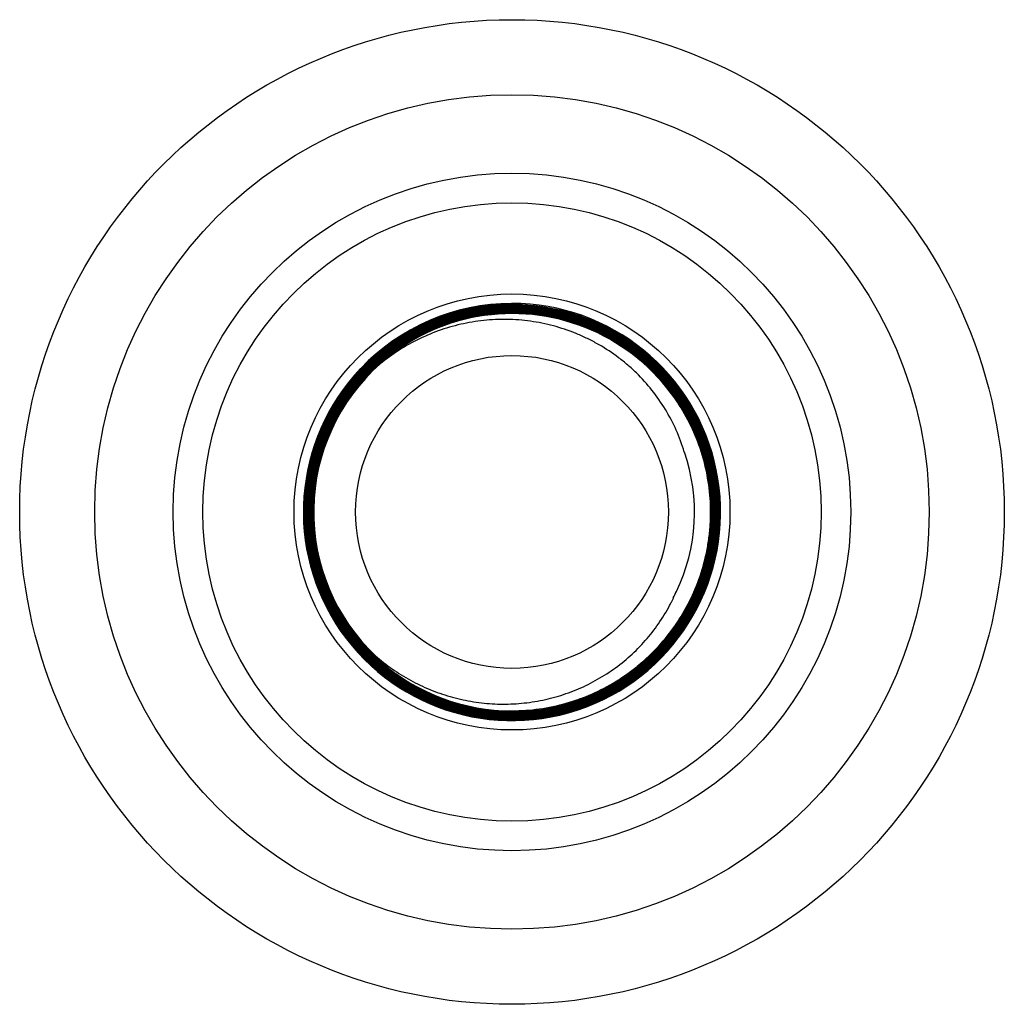
# Model space of a CAD drawing. Units: inches. Extents: x 21.72 to 24.08, y 15.62 to 17.98.
import ezdxf

# ---------------------------------------------------------------- set-up
doc = ezdxf.new("R2010")
doc.units = ezdxf.units.IN
doc.header["$LTSCALE"] = 2.574606
doc.header["$MEASUREMENT"] = 0
doc.layers.get('0').update_dxf_attribs({"linetype": 'CONTINUOUS'})

msp = doc.modelspace()

# ---------------------------------------------------------------- linework, layer by layer
at = {"color": 6, "linetype": 'CONTINUOUS'}
for p, q in [((22.904, 17.3006), (22.9048, 17.3006)), ((22.9048, 17.2989), (22.9042, 17.2989)), ((22.9048, 17.2967), (22.9042, 17.2967)), ((22.9048, 17.2945), (22.9042, 17.2945)), ((22.9048, 17.29), (22.9042, 17.29)), ((22.9048, 17.2878), (22.9042, 17.2878)), ((22.9048, 17.2834), (22.9042, 17.2834)), ((22.9043, 17.2983), (22.9048, 17.2983)), ((22.9043, 17.2961), (22.9048, 17.2961)), ((22.9043, 17.2917), (22.9048, 17.2917)), ((22.9043, 17.2894), (22.9048, 17.2894)), ((22.9048, 17.2856), (22.9043, 17.2856)), ((22.9043, 17.285), (22.9048, 17.285)), ((22.9043, 17.2828), (22.9048, 17.2828)), ((22.9044, 17.2939), (22.9048, 17.2939)), ((22.9048, 17.2923), (22.9044, 17.2923)), ((22.9044, 17.2872), (22.9048, 17.2872)), ((22.9048, 17.2983), (22.9053, 17.2983)), ((22.9054, 17.2967), (22.9048, 17.2967)), ((22.9048, 17.2961), (22.9053, 17.2961)), ((22.9054, 17.2945), (22.9048, 17.2945)), ((22.9048, 17.2939), (22.9053, 17.2939)), ((22.9054, 17.2923), (22.9048, 17.2923)), ((22.9048, 17.2917), (22.9053, 17.2917)), ((22.9054, 17.29), (22.9048, 17.29)), ((22.9048, 17.2894), (22.9053, 17.2894)), ((22.9054, 17.2878), (22.9048, 17.2878)), ((22.9048, 17.2872), (22.9053, 17.2872)), ((22.9054, 17.2856), (22.9048, 17.2856)), ((22.9048, 17.285), (22.9053, 17.285)), ((22.9054, 17.2834), (22.9048, 17.2834)), ((22.9048, 17.2828), (22.9053, 17.2828)), ((22.9547, 17.278), (22.9553, 17.2779)), ((23.2871, 17.084), (23.2865, 17.0847)), ((23.354, 16.9709), (23.3542, 16.9703)), ((22.4187, 16.777), (22.4187, 16.7765)), ((22.9042, 16.3189), (22.9048, 16.3189)), ((22.9042, 16.3144), (22.9048, 16.3144)), ((22.9042, 16.3122), (22.9048, 16.3122)), ((22.9042, 16.31), (22.9048, 16.31)), ((22.9042, 16.3078), (22.9048, 16.3078)), ((22.9048, 16.3195), (22.9043, 16.3195)), ((22.9048, 16.3172), (22.9043, 16.3172)), ((22.9043, 16.3167), (22.9048, 16.3167)), ((22.9048, 16.315), (22.9043, 16.315)), ((22.9048, 16.3128), (22.9043, 16.3128)), ((22.9048, 16.3106), (22.9043, 16.3106)), ((22.9048, 16.3083), (22.9043, 16.3083)), ((22.9053, 16.3195), (22.9048, 16.3195)), ((22.9048, 16.3189), (22.9054, 16.3189)), ((22.9053, 16.3172), (22.9048, 16.3172)), ((22.9048, 16.3167), (22.9054, 16.3167)), ((22.9053, 16.315), (22.9048, 16.315)), ((22.9048, 16.3144), (22.9054, 16.3144)), ((22.9053, 16.3128), (22.9048, 16.3128)), ((22.9048, 16.3122), (22.9054, 16.3122)), ((22.9053, 16.3106), (22.9048, 16.3106)), ((22.9048, 16.31), (22.9054, 16.31)), ((22.9053, 16.3083), (22.9048, 16.3083)), ((22.9048, 16.3078), (22.9054, 16.3078)), ((22.9048, 16.3017), (22.904, 16.3017)), ((22.9042, 16.3055), (22.9048, 16.3055)), ((22.9042, 16.3033), (22.9048, 16.3033)), ((22.9048, 16.3061), (22.9043, 16.3061)), ((22.9048, 16.3039), (22.9043, 16.3039)), ((22.9053, 16.3061), (22.9048, 16.3061)), ((22.9048, 16.3055), (22.9054, 16.3055)), ((22.9053, 16.3039), (22.9048, 16.3039)), ((22.9048, 16.3033), (22.9054, 16.3033)), ((22.9053, 16.3017), (22.9048, 16.3017))]:
    msp.add_line(p, q, dxfattribs=at)
at = {"color": 7, "linetype": 'CONTINUOUS'}
msp.add_line((22.9048, 17.3006), (22.9048, 17.2989), dxfattribs=at)
at = {"color": 6, "linetype": 'CONTINUOUS'}
for radius in [1.18, 1, 0.741, 0.375]:
    msp.add_circle((22.9048, 16.8006), radius, dxfattribs=at)
at = {"color": 9, "linetype": 'CONTINUOUS'}
msp.add_circle((22.9048, 16.8006), 0.812, dxfattribs=at)
at = {"color": 7, "linetype": 'CONTINUOUS'}
msp.add_circle((22.9048, 16.8006), 0.5225, dxfattribs=at)
at = {"color": 6, "linetype": 'CONTINUOUS'}
for centre, radius, start, end in [((22.9048, 16.8006), 0.5, 136.5186, 90.0913), ((22.9051, 16.8007), 0.4998, 90.1277, 136.5359), ((22.9051, 16.8007), 0.4982, 90.1043, 136.5166), ((22.9051, 16.8008), 0.4892, 90.0972, 182.8826), ((22.9051, 16.8008), 0.4864, 90.0828, 182.8662), ((22.9051, 16.8008), 0.4841, 90.0902, 182.838), ((22.9051, 16.8008), 0.482, 90.0957, 159.1182), ((22.9051, 16.8007), 0.4976, 90.095, 136.5162), ((22.9051, 16.8007), 0.496, 90.1045, 136.4958), ((22.9051, 16.8007), 0.4932, 90.0841, 136.4562), ((22.9051, 16.8007), 0.4909, 90.0959, 136.4311), ((22.9051, 16.8008), 0.4887, 90.0951, 129.1246), ((22.9051, 16.8007), 0.4848, 90.0981, 119.8357), ((22.9051, 16.8007), 0.4916, 90.0923, 119.3649), ((22.9051, 16.8007), 0.4804, 90.0383, 116.4342), ((22.9051, 16.8007), 0.4871, 90.1067, 113.6987), ((22.9052, 16.8002), 0.4959, 90.1073, 112.7465), ((22.9046, 16.8024), 0.492, 102.1327, 110.656), ((22.9054, 16.7985), 0.4959, 98.6943, 102.1341), ((22.9051, 16.8004), 0.4757, 36.6976, 100.0525), ((22.9051, 16.8004), 0.4763, 36.5788, 99.8699), ((22.9052, 16.8004), 0.4785, 90.0506, 98.9937), ((22.9052, 16.8007), 0.4938, 90.1176, 98.7103), ((22.9053, 16.7999), 0.4784, 90.0592, 97.3738), ((22.9051, 16.8004), 0.4807, 36.5794, 90.04), ((22.9051, 16.8018), 0.4787, 84.059, 90.0375), ((22.9051, 16.8014), 0.4775, 85.255, 90.0336), ((22.9051, 16.8028), 0.4755, 85.6796, 90.0397), ((22.9051, 16.8004), 0.489, 36.6003, 89.9816), ((22.9051, 16.8004), 0.4868, 36.5831, 89.9801), ((22.9051, 16.8004), 0.4846, 36.5824, 89.9799), ((22.9051, 16.8004), 0.4824, 36.5849, 89.9808), ((22.9051, 16.8004), 0.4896, 36.5934, 89.973), ((22.9051, 16.8004), 0.4874, 36.5963, 89.9726), ((22.9051, 16.8004), 0.4852, 36.582, 89.971), ((22.9051, 16.8004), 0.4829, 36.5811, 89.9706), ((22.9049, 16.7984), 0.4799, 81.6478, 85.6857), ((22.9048, 16.7982), 0.4807, 82.2769, 85.2562), ((22.9053, 16.8009), 0.4796, 68.5443, 84.0203), ((22.9051, 16.8008), 0.4781, 100.2821, 162.7371), ((22.9053, 16.8005), 0.4956, 113.6484, 136.4818), ((22.9051, 16.8007), 0.4754, 100.0579, 131.7227), ((22.9051, 16.8007), 0.476, 100.0626, 131.5313), ((22.9054, 16.8001), 0.4944, 110.6502, 115.319), ((22.9054, 16.8), 0.4961, 112.7597, 113.6414), ((22.9048, 16.8018), 0.4764, 101.2179, 112.8512), ((22.9055, 16.7984), 0.48, 97.3694, 101.2211), ((22.9054, 16.7989), 0.48, 98.981, 100.2747), ((22.9047, 16.8035), 0.4731, 99.8759, 100.0648), ((22.9054, 16.8012), 0.4776, 69.8293, 82.2948), ((22.9054, 16.8014), 0.4769, 70.167, 81.6657), ((22.9049, 16.801), 0.4801, 116.4191, 226.5094), ((22.9048, 16.8013), 0.4864, 117.1214, 126.9618), ((22.9046, 16.8017), 0.4926, 115.3147, 123.7961), ((22.9053, 16.8003), 0.492, 119.3643, 119.8534), ((22.9053, 16.8003), 0.4875, 113.6991, 117.1175), ((22.9054, 16.8001), 0.4782, 112.8419, 117.001), ((22.9049, 16.8), 0.4784, 65.9754, 70.1663), ((22.9048, 16.7998), 0.4792, 66.2734, 69.8283), ((22.9049, 16.7998), 0.4808, 67.8374, 68.544), ((22.9054, 16.801), 0.4795, 52.7891, 67.8452), ((22.9055, 16.8012), 0.4776, 54.1384, 66.2797), ((22.9055, 16.8011), 0.4771, 54.5625, 65.9804), ((22.9053, 16.8005), 0.4918, 119.8602, 136.4559), ((22.9049, 16.8009), 0.4846, 120.6641, 134.2314), ((22.906, 16.7995), 0.4952, 123.7937, 127.7561), ((22.905, 16.801), 0.4773, 117.008, 128.6981), ((22.9056, 16.8), 0.4857, 119.8415, 120.6741), ((22.9048, 16.801), 0.4933, 127.7487, 136.4669), ((22.9062, 16.7994), 0.4888, 126.9524, 131.2711), ((22.9041, 16.799), 0.4797, 50.3998, 54.5706), ((22.9039, 16.7989), 0.4805, 50.4946, 54.1469), ((22.9039, 16.7989), 0.4821, 51.9688, 52.8013), ((22.9042, 16.8016), 0.4875, 129.9272, 142.6317), ((22.904, 16.8018), 0.4855, 131.2664, 141.0625), ((22.9059, 16.7998), 0.4788, 128.6866, 132.6739), ((22.9061, 16.7995), 0.4903, 129.1184, 129.9363), ((22.9057, 16.8009), 0.4794, 36.7973, 51.9827), ((22.9059, 16.8011), 0.4775, 38.25, 50.5048), ((22.9059, 16.8011), 0.4769, 38.9356, 50.4053), ((22.905, 16.8009), 0.4996, 136.5372, 179.6977), ((22.905, 16.8009), 0.4935, 136.4691, 182.9422), ((22.9049, 16.8009), 0.4929, 136.4558, 182.9622), ((22.9049, 16.8009), 0.4913, 136.4588, 182.9415), ((22.905, 16.8009), 0.4907, 136.432, 182.9048), ((22.9048, 16.8006), 0.4753, 131.6799, 226.4571), ((22.9046, 16.8012), 0.4841, 135.912, 148.9046), ((22.9047, 16.8012), 0.4769, 132.6812, 145.0963), ((22.9057, 16.8002), 0.4856, 134.2334, 135.9199), ((22.9031, 16.803), 0.4729, 131.5325, 131.7297), ((22.9049, 16.8009), 0.4884, 143.2507, 182.8942), ((22.9061, 16.8001), 0.4882, 141.0563, 145.0149), ((22.906, 16.8001), 0.4898, 142.6218, 143.2545), ((22.904, 16.7995), 0.4794, 36.5798, 38.9449), ((22.904, 16.7996), 0.4799, 35.0016, 38.258), ((22.904, 16.7995), 0.4816, 36.3703, 36.8077), ((22.904, 16.8014), 0.4858, 145.0076, 154.9436), ((22.9055, 16.8005), 0.478, 145.0858, 148.1126), ((22.9042, 16.7996), 0.4792, 34.8419, 36.5798), ((22.9055, 16.8005), 0.4798, 20.7952, 36.3778), ((22.9057, 16.8007), 0.4779, 22.4413, 35.0074), ((22.9057, 16.8006), 0.4773, 23.1448, 34.8438), ((22.9051, 16.8008), 0.4775, 148.1237, 161.9053), ((22.9061, 16.8002), 0.486, 148.8979, 150.6623), ((22.9046, 16.801), 0.4842, 150.6568, 163.9971), ((22.9061, 16.8004), 0.4881, 154.9413, 158.3083), ((22.9042, 16.8011), 0.481, 159.1128, 172.9899), ((22.9042, 16.8011), 0.4861, 158.2989, 168.8815), ((22.9046, 16.8002), 0.4807, 270.085, 20.7154), ((22.9039, 16.7998), 0.4793, 19.3977, 23.155), ((22.9037, 16.7997), 0.4801, 19.5036, 22.4515), ((22.9047, 16.8009), 0.4771, 161.8991, 226.5008), ((22.9055, 16.8004), 0.4776, 7.5561, 19.3947), ((22.9056, 16.8004), 0.4781, 6.6489, 19.5059), ((22.9055, 16.8009), 0.4852, 165.4695, 182.8677), ((22.9045, 16.801), 0.4775, 164.1431, 177.9759), ((22.9051, 16.8008), 0.4847, 163.9918, 165.4542), ((22.9056, 16.8007), 0.4786, 162.7485, 164.1535), ((22.9048, 16.8002), 0.4375, 334.2252, 19.2314), ((22.9056, 16.8008), 0.4875, 168.8846, 171.5331), ((22.9046, 16.8009), 0.4864, 171.5244, 182.8206), ((22.9041, 16.8009), 0.4809, 173.1735, 187.2904), ((22.9062, 16.8007), 0.483, 172.9787, 173.1825), ((22.9038, 16.8001), 0.4793, 3.7688, 7.5671), ((22.9038, 16.8001), 0.4799, 3.9645, 6.6601), ((22.9053, 16.8002), 0.4785, 350.9089, 3.9616), ((22.9053, 16.8002), 0.4778, 351.8941, 3.7624), ((22.9019, 16.8009), 0.4966, 179.7016, 180.0292), ((22.906, 16.8009), 0.479, 177.976, 180.4377), ((22.9045, 16.8008), 0.4992, 180.0173, 269.9405), ((22.9039, 16.8008), 0.4769, 180.4279, 193.5383), ((22.9045, 16.8008), 0.4931, 182.9376, 269.9655), ((22.9045, 16.8008), 0.4925, 182.9556, 269.9752), ((22.9045, 16.8008), 0.4908, 182.9353, 269.9665), ((22.9046, 16.8009), 0.4904, 182.9053, 229.3542), ((22.9046, 16.8009), 0.4887, 182.8902, 229.3441), ((22.9047, 16.8009), 0.4882, 182.8928, 229.3489), ((22.9045, 16.801), 0.4863, 182.8873, 183.2149), ((22.9046, 16.8009), 0.4865, 183.203, 229.3372), ((22.9046, 16.8009), 0.4859, 182.8731, 229.3485), ((22.9047, 16.8009), 0.4843, 182.877, 226.6269), ((22.9047, 16.8009), 0.4838, 182.8481, 226.5854), ((22.9061, 16.8011), 0.4829, 187.2801, 187.5132), ((22.904, 16.8007), 0.4808, 187.5028, 201.5493), ((22.9037, 16.8003), 0.4794, 348.0693, 351.9058), ((22.9037, 16.8003), 0.48, 348.3189, 350.9211), ((22.9062, 16.8013), 0.4793, 193.5299, 196.0536), ((22.9054, 16.8), 0.4783, 334.6354, 348.3191), ((22.905, 16.8001), 0.4781, 335.6292, 348.0606), ((22.9042, 16.8007), 0.4771, 196.0466, 209.5376), ((22.906, 16.8014), 0.4829, 201.5398, 201.7639), ((22.9045, 16.8008), 0.4814, 201.7595, 226.543), ((22.8967, 16.7823), 0.4374, 333.135, 336.7989), ((22.9077, 16.7988), 0.4343, 331.9985, 334.2252), ((22.904, 16.8005), 0.4791, 332.5686, 335.6398), ((22.9041, 16.8005), 0.4797, 332.8323, 334.6532), ((22.9049, 16.8), 0.4787, 318.0139, 332.83), ((22.9045, 16.8003), 0.4786, 319.0046, 332.5574), ((22.8947, 16.7833), 0.4396, 331.9351, 333.1362), ((22.9048, 16.8009), 0.4778, 209.5318, 211.3341), ((22.905, 16.8012), 0.4781, 211.3481, 226.4931), ((22.9045, 16.8004), 0.4793, 270.0392, 317.3423), ((22.9045, 16.8004), 0.4787, 270.039, 317.1234), ((22.9046, 16.8002), 0.4784, 317.133, 319.0115), ((22.9048, 16.8), 0.4788, 317.3519, 318.0277), ((22.9043, 16.8006), 0.4833, 226.5991, 229.3286), ((22.9043, 16.8006), 0.4816, 226.5784, 229.3171), ((22.9048, 16.8013), 0.4819, 226.5552, 229.3074), ((22.9046, 16.801), 0.4799, 226.5367, 228.159), ((22.9028, 16.7988), 0.4765, 226.4692, 229.2936), ((22.9033, 16.7993), 0.4756, 226.4852, 229.2942), ((22.9041, 16.8005), 0.4764, 226.5165, 229.281), ((22.9036, 16.7999), 0.4828, 226.634, 229.347), ((22.9051, 16.8016), 0.4807, 228.1588, 229.2984), ((22.9045, 16.8006), 0.4901, 229.3533, 269.9831), ((22.9045, 16.8006), 0.4884, 229.3431, 269.9742), ((22.9045, 16.8006), 0.4878, 229.3477, 269.984), ((22.9045, 16.8006), 0.4862, 229.3358, 269.9751), ((22.9045, 16.8007), 0.4856, 229.3475, 269.9847), ((22.9045, 16.8007), 0.484, 229.3326, 269.976), ((22.9045, 16.8006), 0.4834, 229.314, 269.9833), ((22.9045, 16.8006), 0.4818, 229.3025, 269.9743), ((22.9045, 16.8006), 0.4812, 229.2934, 269.9828), ((22.9056, 16.8021), 0.4814, 229.2987, 231.8138), ((22.9045, 16.8006), 0.4789, 229.2904, 270.0426), ((22.9045, 16.8006), 0.4773, 229.2931, 270.0427), ((22.9045, 16.8006), 0.4767, 229.2658, 270.0425), ((22.9044, 16.8005), 0.4794, 231.8037, 242.3851), ((22.9045, 16.8009), 0.4798, 242.3917, 270.0368)]:
    msp.add_arc(centre, radius, start, end, dxfattribs=at)
for points, knots in [([(22.9042, 17.2834), (22.8803, 17.2833), (22.8444, 17.2805), (22.7974, 17.2716), (22.7626, 17.2623), (22.7287, 17.2504), (22.6958, 17.2361), (22.664, 17.2193), (22.6336, 17.2002), (22.6046, 17.179), (22.5774, 17.1556), (22.5519, 17.1302), (22.5206, 17.094), (22.4866, 17.0446), (22.4603, 16.9906), (22.4443, 16.9455), (22.4348, 16.9108), (22.4279, 16.8756), (22.4237, 16.8399), (22.4221, 16.804), (22.4232, 16.7681), (22.427, 16.7323), (22.4334, 16.697), (22.4425, 16.6622), (22.4541, 16.6282), (22.4682, 16.5952), (22.4902, 16.5527), (22.5235, 16.5028), (22.5559, 16.4672), (22.5732, 16.4508)], [0, 0, 0, 0, 0.062427, 0.093713, 0.124992, 0.156254, 0.187507, 0.218755, 0.250007, 0.281262, 0.312518, 0.343773, 0.375028, 0.437496, 0.499966, 0.531225, 0.562485, 0.593746, 0.625009, 0.65627, 0.68753, 0.71879, 0.750048, 0.781303, 0.812558, 0.843811, 0.875065, 0.937531, 1, 1, 1, 1]), ([(22.5746, 16.4533), (22.5574, 16.4697), (22.5333, 16.4963), (22.5055, 16.5349), (22.4806, 16.5754), (22.4552, 16.6294), (22.4382, 16.6866), (22.4297, 16.7334), (22.4248, 16.7808), (22.4251, 16.8286), (22.4308, 16.8758), (22.4377, 16.9109), (22.4472, 16.9453), (22.4592, 16.9789), (22.4736, 17.0116), (22.4905, 17.043), (22.5096, 17.0732), (22.531, 17.1018), (22.5544, 17.1288), (22.5797, 17.154), (22.6069, 17.1772), (22.6357, 17.1983), (22.666, 17.2172), (22.6976, 17.2338), (22.7303, 17.248), (22.764, 17.2598), (22.7986, 17.269), (22.8453, 17.2778), (22.8811, 17.2805), (22.9048, 17.2805)], [0, 0, 0, 0, 0.062484, 0.093758, 0.125016, 0.187474, 0.249948, 0.281209, 0.31247, 0.374947, 0.406205, 0.437462, 0.468718, 0.499972, 0.531225, 0.562478, 0.593731, 0.624985, 0.65624, 0.687496, 0.718752, 0.750008, 0.781262, 0.812511, 0.84376, 0.875015, 0.906285, 0.937565, 1, 1, 1, 1]), ([(22.9053, 17.2983), (22.9216, 17.2983), (22.9542, 17.2967), (23.0026, 17.2895), (23.0501, 17.2776), (23.0962, 17.2611), (23.1404, 17.2402), (23.1824, 17.215), (23.2217, 17.1858), (23.258, 17.1529), (23.2908, 17.1166), (23.3199, 17.0773), (23.3451, 17.0353), (23.366, 16.991), (23.3825, 16.9449), (23.3944, 16.8975), (23.4015, 16.849), (23.4039, 16.8001), (23.4015, 16.7513), (23.3943, 16.7028), (23.3825, 16.6554), (23.366, 16.6093), (23.3451, 16.565), (23.3199, 16.523), (23.2908, 16.4837), (23.2579, 16.4474), (23.2217, 16.4145), (23.1824, 16.3853), (23.1404, 16.3601), (23.1035, 16.3426), (23.0731, 16.3309), (23.0499, 16.3231), (23.0263, 16.3166), (22.9945, 16.3094), (22.9542, 16.3034), (22.9216, 16.3017), (22.9053, 16.3017)], [0, 0, 0, 0, 0.03121, 0.062479, 0.093753, 0.125005, 0.156247, 0.187491, 0.218741, 0.249991, 0.28124, 0.312489, 0.343737, 0.374985, 0.406234, 0.437482, 0.468731, 0.49998, 0.531228, 0.562477, 0.593725, 0.624975, 0.656224, 0.68747, 0.718717, 0.749965, 0.781215, 0.812466, 0.843713, 0.874961, 0.890593, 0.906229, 0.921871, 0.937517, 0.968789, 1, 1, 1, 1]), ([(22.9053, 17.2961), (22.9215, 17.2961), (22.9539, 17.2945), (23.0022, 17.2873), (23.0495, 17.2755), (23.0953, 17.259), (23.1394, 17.2382), (23.1812, 17.2131), (23.2203, 17.1841), (23.2564, 17.1513), (23.2891, 17.1152), (23.3181, 17.076), (23.3431, 17.0342), (23.3639, 16.9902), (23.3804, 16.9443), (23.3922, 16.897), (23.3993, 16.8488), (23.4017, 16.8001), (23.3993, 16.7514), (23.3921, 16.7032), (23.3803, 16.6559), (23.3639, 16.6101), (23.3431, 16.566), (23.318, 16.5242), (23.289, 16.4851), (23.2563, 16.4489), (23.2202, 16.4162), (23.1811, 16.3871), (23.1393, 16.362), (23.0953, 16.3412), (23.0494, 16.3247), (23.0021, 16.3128), (22.9539, 16.3056), (22.9215, 16.3039), (22.9053, 16.3039)], [0, 0, 0, 0, 0.03121, 0.062481, 0.093757, 0.125013, 0.156259, 0.187504, 0.218753, 0.250001, 0.281248, 0.312494, 0.343741, 0.374991, 0.406243, 0.437497, 0.468755, 0.500012, 0.531269, 0.562526, 0.593778, 0.625028, 0.656275, 0.687522, 0.71877, 0.750018, 0.781267, 0.812516, 0.843759, 0.875, 0.906251, 0.937522, 0.96879, 1, 1, 1, 1]), ([(22.9053, 17.2939), (22.9214, 17.2939), (22.9537, 17.2923), (23.0017, 17.2851), (23.0488, 17.2734), (23.0945, 17.257), (23.1383, 17.2362), (23.1799, 17.2113), (23.2189, 17.1824), (23.2548, 17.1498), (23.2874, 17.1138), (23.3162, 17.0748), (23.3412, 17.0332), (23.3619, 16.9893), (23.3782, 16.9437), (23.39, 16.8966), (23.3971, 16.8486), (23.3995, 16.8001), (23.3971, 16.7517), (23.39, 16.7037), (23.3782, 16.6566), (23.3619, 16.611), (23.3411, 16.5671), (23.3162, 16.5255), (23.2873, 16.4865), (23.2548, 16.4505), (23.2188, 16.4179), (23.1799, 16.389), (23.1383, 16.364), (23.0945, 16.3432), (23.0488, 16.3268), (23.0017, 16.315), (22.9537, 16.3078), (22.9214, 16.3062), (22.9053, 16.3061)], [0, 0, 0, 0, 0.03121, 0.062479, 0.09375, 0.125001, 0.156242, 0.187487, 0.218738, 0.24999, 0.281239, 0.312489, 0.343737, 0.374986, 0.406236, 0.437486, 0.468739, 0.499989, 0.531238, 0.562485, 0.593732, 0.62498, 0.656228, 0.687476, 0.718726, 0.749978, 0.781234, 0.81249, 0.84374, 0.874989, 0.906246, 0.937521, 0.96879, 1, 1, 1, 1]), ([(22.9053, 17.2917), (22.9214, 17.2917), (22.9535, 17.2901), (23.0013, 17.283), (23.0481, 17.2712), (23.0936, 17.2549), (23.1373, 17.2343), (23.1787, 17.2094), (23.2175, 17.1806), (23.2532, 17.1482), (23.2856, 17.1124), (23.3144, 17.0736), (23.3392, 17.0321), (23.3598, 16.9885), (23.3761, 16.943), (23.3878, 16.8961), (23.3949, 16.8484), (23.3973, 16.8001), (23.3949, 16.7519), (23.3878, 16.7041), (23.3761, 16.6573), (23.3598, 16.6118), (23.3392, 16.5681), (23.3143, 16.5267), (23.2856, 16.4879), (23.2532, 16.4521), (23.2174, 16.4197), (23.1786, 16.3908), (23.1372, 16.366), (23.0936, 16.3453), (23.0481, 16.329), (23.0013, 16.3172), (22.9535, 16.31), (22.9214, 16.3084), (22.9053, 16.3083)], [0, 0, 0, 0, 0.03121, 0.062479, 0.093751, 0.125004, 0.156248, 0.187496, 0.21875, 0.250005, 0.281256, 0.312506, 0.343755, 0.375004, 0.406253, 0.437502, 0.468751, 0.5, 0.531249, 0.562499, 0.593747, 0.624996, 0.656246, 0.687494, 0.718744, 0.749996, 0.78125, 0.812504, 0.843752, 0.874996, 0.906249, 0.937521, 0.96879, 1, 1, 1, 1]), ([(22.9054, 16.3033), (22.9216, 16.3033), (22.9541, 16.305), (22.9943, 16.311), (23.026, 16.3182), (23.0495, 16.3247), (23.0727, 16.3324), (23.1029, 16.3442), (23.1397, 16.3616), (23.1815, 16.3867), (23.2207, 16.4158), (23.2568, 16.4486), (23.2895, 16.4848), (23.3186, 16.524), (23.3436, 16.5658), (23.3645, 16.6099), (23.3809, 16.6558), (23.3927, 16.7032), (23.3999, 16.7514), (23.4023, 16.8001), (23.3999, 16.8489), (23.3928, 16.8971), (23.3809, 16.9445), (23.3645, 16.9904), (23.3437, 17.0345), (23.3186, 17.0764), (23.2896, 17.1155), (23.2568, 17.1517), (23.2207, 17.1845), (23.1815, 17.2136), (23.1397, 17.2387), (23.0956, 17.2596), (23.0497, 17.276), (23.0023, 17.2879), (22.9541, 17.2951), (22.9216, 17.2967), (22.9054, 17.2967)], [0, 0, 0, 0, 0.031211, 0.062483, 0.078129, 0.093771, 0.109407, 0.125039, 0.156287, 0.187534, 0.218785, 0.250035, 0.281283, 0.31253, 0.343776, 0.375025, 0.406275, 0.437523, 0.468772, 0.50002, 0.531269, 0.562518, 0.593766, 0.625015, 0.656263, 0.687511, 0.71876, 0.750009, 0.781259, 0.812509, 0.843753, 0.874995, 0.906247, 0.93752, 0.96879, 1, 1, 1, 1]), ([(22.9054, 16.3055), (22.9215, 16.3056), (22.9539, 16.3072), (23.0019, 16.3144), (23.049, 16.3263), (23.0947, 16.3427), (23.1386, 16.3635), (23.1802, 16.3885), (23.2192, 16.4175), (23.2552, 16.4501), (23.2877, 16.4861), (23.3167, 16.5251), (23.3416, 16.5668), (23.3624, 16.6107), (23.3787, 16.6564), (23.3905, 16.7035), (23.3977, 16.7516), (23.4001, 16.8001), (23.3977, 16.8486), (23.3906, 16.8967), (23.3788, 16.9438), (23.3624, 16.9895), (23.3417, 17.0334), (23.3168, 17.0751), (23.2878, 17.1141), (23.2553, 17.1501), (23.2193, 17.1828), (23.1803, 17.2117), (23.1387, 17.2367), (23.0948, 17.2575), (23.049, 17.2739), (23.0019, 17.2857), (22.9539, 17.2929), (22.9215, 17.2945), (22.9054, 17.2945)], [0, 0, 0, 0, 0.03121, 0.062478, 0.09375, 0.125, 0.156241, 0.187484, 0.218733, 0.249982, 0.28123, 0.312478, 0.343725, 0.374972, 0.406222, 0.437474, 0.468731, 0.499988, 0.531245, 0.562503, 0.593757, 0.625009, 0.656259, 0.687506, 0.718752, 0.749999, 0.781247, 0.812496, 0.843741, 0.874987, 0.906243, 0.937519, 0.96879, 1, 1, 1, 1]), ([(22.9054, 16.3078), (22.9215, 16.3078), (22.9536, 16.3094), (23.0015, 16.3166), (23.0484, 16.3284), (23.0939, 16.3448), (23.1376, 16.3655), (23.179, 16.3904), (23.2178, 16.4192), (23.2536, 16.4517), (23.2861, 16.4876), (23.3149, 16.5264), (23.3397, 16.5679), (23.3603, 16.6116), (23.3766, 16.6571), (23.3884, 16.704), (23.3955, 16.7519), (23.3978, 16.8001), (23.3955, 16.8484), (23.3884, 16.8963), (23.3767, 16.9432), (23.3604, 16.9887), (23.3397, 17.0324), (23.3149, 17.0739), (23.2861, 17.1127), (23.2537, 17.1486), (23.2178, 17.1811), (23.179, 17.2099), (23.1376, 17.2348), (23.0939, 17.2554), (23.0484, 17.2718), (23.0015, 17.2835), (22.9536, 17.2906), (22.9214, 17.2922), (22.9054, 17.2923)], [0, 0, 0, 0, 0.03121, 0.062479, 0.093754, 0.125011, 0.15626, 0.18751, 0.218766, 0.250022, 0.281274, 0.312524, 0.343772, 0.37502, 0.406268, 0.437515, 0.468762, 0.500011, 0.531261, 0.562514, 0.593764, 0.625014, 0.656263, 0.687511, 0.71876, 0.75001, 0.781262, 0.812513, 0.843758, 0.874999, 0.90625, 0.937521, 0.96879, 1, 1, 1, 1]), ([(23.3178, 16.9443), (23.3125, 16.9622), (23.2995, 16.9973), (23.2734, 17.047), (23.2413, 17.0931), (23.2099, 17.1278), (23.1824, 17.153), (23.1533, 17.1765), (23.1221, 17.1971), (23.0891, 17.2148), (23.0552, 17.2304), (23.0198, 17.2428), (22.9836, 17.2519), (22.956, 17.257), (22.9281, 17.2605), (22.9002, 17.2622), (22.8721, 17.2623), (22.8348, 17.26), (22.7978, 17.2544), (22.7615, 17.2456), (22.7258, 17.2345), (22.6825, 17.2167), (22.6335, 17.1893), (22.6032, 17.1674), (22.5888, 17.1555)], [0, 0, 0, 0, 0.062454, 0.124962, 0.187424, 0.249881, 0.281131, 0.312383, 0.374868, 0.40613, 0.437396, 0.499909, 0.531183, 0.562455, 0.593727, 0.625, 0.656271, 0.687541, 0.750046, 0.781306, 0.81256, 0.875044, 0.937552, 1, 1, 1, 1]), ([(22.5436, 17.1435), (22.527, 17.126), (22.504, 17.0979), (22.4777, 17.0574), (22.4601, 17.0257), (22.445, 16.9928), (22.4322, 16.9588), (22.422, 16.9241), (22.4144, 16.8886), (22.4093, 16.8527), (22.4068, 16.8166), (22.407, 16.7803), (22.4108, 16.7322), (22.422, 16.6726), (22.4418, 16.6154), (22.4624, 16.5717), (22.4802, 16.5402), (22.5003, 16.51), (22.5226, 16.4814), (22.5468, 16.4544), (22.573, 16.4293), (22.6009, 16.4062), (22.6304, 16.3851), (22.6613, 16.3663), (22.7043, 16.3443), (22.7496, 16.327), (22.7964, 16.3148), (22.8439, 16.306), (22.8801, 16.3033), (22.9042, 16.3033)], [0, 0, 0, 0, 0.06247, 0.093724, 0.124977, 0.156231, 0.187485, 0.218739, 0.249996, 0.281254, 0.312514, 0.343774, 0.375036, 0.437517, 0.499992, 0.531249, 0.562504, 0.593759, 0.625015, 0.656269, 0.687524, 0.71878, 0.750035, 0.781285, 0.812534, 0.875008, 0.906288, 0.937574, 1, 1, 1, 1]), ([(22.9043, 16.3039), (22.8802, 16.3039), (22.844, 16.3066), (22.7966, 16.3153), (22.7615, 16.3245), (22.7272, 16.3361), (22.6939, 16.3503), (22.6617, 16.3668), (22.6307, 16.3856), (22.6013, 16.4066), (22.5734, 16.4297), (22.5472, 16.4548), (22.523, 16.4817), (22.5008, 16.5103), (22.4808, 16.5405), (22.4629, 16.572), (22.4423, 16.6156), (22.4226, 16.6728), (22.4113, 16.7322), (22.4076, 16.7803), (22.4074, 16.8165), (22.4099, 16.8527), (22.4149, 16.8885), (22.4226, 16.9239), (22.4362, 16.9702), (22.4548, 17.0149), (22.4782, 17.0571), (22.5045, 17.0976), (22.5275, 17.1257), (22.5441, 17.1431)], [0, 0, 0, 0, 0.062425, 0.093708, 0.124986, 0.156248, 0.187501, 0.218752, 0.250007, 0.281268, 0.31253, 0.34379, 0.375049, 0.406306, 0.437562, 0.468816, 0.500072, 0.562542, 0.625011, 0.656267, 0.687522, 0.718778, 0.750034, 0.78129, 0.812545, 0.875016, 0.906271, 0.937527, 1, 1, 1, 1]), ([(22.5454, 17.1421), (22.5288, 17.1247), (22.5059, 17.0967), (22.4796, 17.0564), (22.4564, 17.0143), (22.4378, 16.9698), (22.4242, 16.9236), (22.4166, 16.8884), (22.4115, 16.8526), (22.409, 16.8166), (22.4092, 16.7805), (22.4129, 16.7326), (22.4241, 16.6733), (22.4438, 16.6163), (22.4643, 16.5728), (22.4821, 16.5414), (22.5021, 16.5114), (22.5242, 16.4829), (22.5483, 16.456), (22.5744, 16.431), (22.6022, 16.408), (22.6316, 16.387), (22.6624, 16.3682), (22.6945, 16.3518), (22.7277, 16.3377), (22.7619, 16.326), (22.7968, 16.3169), (22.8441, 16.3082), (22.8802, 16.3055), (22.9042, 16.3055)], [0, 0, 0, 0, 0.062473, 0.093729, 0.124984, 0.187455, 0.21871, 0.249966, 0.281222, 0.312478, 0.343733, 0.374989, 0.437458, 0.499928, 0.531183, 0.562438, 0.593694, 0.624951, 0.656209, 0.68747, 0.718732, 0.749993, 0.781248, 0.812499, 0.843752, 0.875014, 0.906291, 0.937575, 1, 1, 1, 1]), ([(22.9043, 16.3061), (22.8803, 16.3061), (22.8443, 16.3088), (22.797, 16.3175), (22.7621, 16.3266), (22.728, 16.3382), (22.6948, 16.3523), (22.6627, 16.3687), (22.6319, 16.3875), (22.6026, 16.4084), (22.5748, 16.4314), (22.5488, 16.4564), (22.5247, 16.4832), (22.5026, 16.5117), (22.4826, 16.5417), (22.4649, 16.5731), (22.4443, 16.6165), (22.4247, 16.6735), (22.4135, 16.7326), (22.4098, 16.7806), (22.4096, 16.8166), (22.4121, 16.8526), (22.4171, 16.8883), (22.4248, 16.9235), (22.435, 16.9581), (22.4477, 16.9919), (22.4628, 17.0246), (22.4802, 17.0562), (22.5064, 17.0964), (22.5293, 17.1244), (22.5459, 17.1418)], [0, 0, 0, 0, 0.062423, 0.093706, 0.124982, 0.156242, 0.187491, 0.218738, 0.249988, 0.281242, 0.312497, 0.343752, 0.375007, 0.406261, 0.437514, 0.468766, 0.500018, 0.562482, 0.624955, 0.656214, 0.687474, 0.718735, 0.749996, 0.781256, 0.812514, 0.843771, 0.875027, 0.906281, 0.937534, 1, 1, 1, 1]), ([(23.2977, 17.092), (23.3044, 17.0829), (23.3173, 17.0644), (23.3345, 17.0353), (23.3497, 17.0051), (23.3628, 16.974), (23.3737, 16.942), (23.3823, 16.9093), (23.3887, 16.8761), (23.3928, 16.8426), (23.3946, 16.8088), (23.394, 16.775), (23.3911, 16.7413), (23.3859, 16.7079), (23.3784, 16.675), (23.3686, 16.6426), (23.3566, 16.611), (23.3425, 16.5803), (23.3263, 16.5506), (23.3081, 16.5221), (23.2879, 16.495), (23.266, 16.4693), (23.2423, 16.4452), (23.217, 16.4227), (23.1903, 16.4021), (23.1621, 16.3834), (23.1328, 16.3666), (23.0922, 16.347), (23.0497, 16.3316), (23.006, 16.3208), (22.9616, 16.313), (22.9278, 16.3106), (22.9053, 16.3106)], [0, 0, 0, 0, 0.03125, 0.062499, 0.093748, 0.124997, 0.156247, 0.187498, 0.218752, 0.250007, 0.281263, 0.31252, 0.343778, 0.375036, 0.406292, 0.437547, 0.468801, 0.500054, 0.531305, 0.562555, 0.593806, 0.625057, 0.656307, 0.687558, 0.718809, 0.750057, 0.781302, 0.812548, 0.875024, 0.906303, 0.937583, 1, 1, 1, 1]), ([(23.296, 17.0905), (23.3094, 17.0726), (23.3276, 17.0441), (23.3477, 17.0041), (23.3607, 16.9731), (23.3716, 16.9412), (23.3802, 16.9087), (23.3865, 16.8757), (23.3906, 16.8423), (23.3923, 16.8087), (23.3918, 16.775), (23.3889, 16.7415), (23.3837, 16.7083), (23.3762, 16.6755), (23.3665, 16.6433), (23.3545, 16.6118), (23.3405, 16.5813), (23.3244, 16.5517), (23.3062, 16.5234), (23.2862, 16.4964), (23.2643, 16.4708), (23.2408, 16.4468), (23.2156, 16.4245), (23.189, 16.4039), (23.1517, 16.379), (23.1019, 16.3529), (23.0491, 16.3338), (23.0055, 16.323), (22.9613, 16.3152), (22.9277, 16.3128), (22.9053, 16.3128)], [0, 0, 0, 0, 0.062464, 0.093716, 0.124969, 0.156223, 0.187475, 0.218728, 0.249981, 0.281233, 0.312485, 0.343738, 0.37499, 0.406243, 0.437496, 0.468749, 0.500002, 0.531253, 0.562503, 0.593755, 0.625008, 0.656263, 0.687522, 0.718782, 0.750039, 0.812511, 0.875005, 0.90629, 0.937575, 1, 1, 1, 1]), ([(23.2943, 17.0892), (23.3075, 17.0713), (23.3257, 17.043), (23.3457, 17.0032), (23.3586, 16.9723), (23.3694, 16.9406), (23.378, 16.9082), (23.3843, 16.8753), (23.3884, 16.8421), (23.3901, 16.8086), (23.3895, 16.7751), (23.3866, 16.7418), (23.3815, 16.7087), (23.374, 16.676), (23.3643, 16.644), (23.3525, 16.6127), (23.3385, 16.5822), (23.3224, 16.5528), (23.3044, 16.5246), (23.2844, 16.4977), (23.2627, 16.4723), (23.2392, 16.4484), (23.2142, 16.4261), (23.1876, 16.4057), (23.1598, 16.3871), (23.1307, 16.3705), (23.0905, 16.3511), (23.0484, 16.3359), (23.005, 16.3252), (22.9611, 16.3174), (22.9276, 16.3151), (22.9053, 16.315)], [0, 0, 0, 0, 0.062466, 0.093719, 0.124973, 0.156228, 0.187481, 0.218734, 0.249988, 0.281241, 0.312494, 0.343748, 0.375003, 0.406256, 0.437509, 0.468762, 0.500016, 0.531268, 0.562521, 0.593775, 0.625029, 0.656283, 0.687539, 0.718794, 0.750046, 0.781293, 0.81254, 0.875018, 0.906297, 0.937579, 1, 1, 1, 1]), ([(23.2925, 17.0879), (23.2991, 17.079), (23.3117, 17.0607), (23.3287, 17.032), (23.3437, 17.0022), (23.3566, 16.9715), (23.3673, 16.9399), (23.3758, 16.9077), (23.3821, 16.875), (23.3861, 16.8419), (23.3879, 16.8086), (23.3873, 16.7753), (23.3844, 16.7421), (23.3793, 16.7091), (23.3719, 16.6766), (23.3622, 16.6447), (23.3504, 16.6135), (23.3365, 16.5833), (23.3205, 16.554), (23.3026, 16.5259), (23.2827, 16.4992), (23.2611, 16.4738), (23.2377, 16.45), (23.2128, 16.4279), (23.1864, 16.4075), (23.1494, 16.3829), (23.1001, 16.3569), (23.0477, 16.338), (23.0046, 16.3273), (22.9608, 16.3197), (22.9275, 16.3173), (22.9053, 16.3172)], [0, 0, 0, 0, 0.031251, 0.062502, 0.093753, 0.125006, 0.156259, 0.187512, 0.218767, 0.250023, 0.281276, 0.312528, 0.34378, 0.375031, 0.40628, 0.43753, 0.46878, 0.50003, 0.53128, 0.562531, 0.593784, 0.625038, 0.656295, 0.687554, 0.718814, 0.750071, 0.812538, 0.875023, 0.906303, 0.937583, 1, 1, 1, 1]), ([(22.9054, 16.31), (22.9279, 16.31), (22.9617, 16.3124), (23.0061, 16.3203), (23.0499, 16.3311), (23.0925, 16.3465), (23.1331, 16.3661), (23.1625, 16.3829), (23.1906, 16.4017), (23.2174, 16.4223), (23.2427, 16.4448), (23.2664, 16.4689), (23.2884, 16.4947), (23.3086, 16.5218), (23.3268, 16.5503), (23.343, 16.58), (23.3572, 16.6108), (23.3691, 16.6424), (23.3789, 16.6748), (23.3864, 16.7078), (23.3917, 16.7412), (23.3946, 16.775), (23.3951, 16.8088), (23.3934, 16.8426), (23.3893, 16.8762), (23.3829, 16.9094), (23.3742, 16.9421), (23.3633, 16.9741), (23.3502, 17.0053), (23.335, 17.0356), (23.3178, 17.0647), (23.305, 17.0832), (23.2982, 17.0923)], [0, 0, 0, 0, 0.062417, 0.093695, 0.124971, 0.187445, 0.218692, 0.24994, 0.281195, 0.312452, 0.34371, 0.374965, 0.406218, 0.437471, 0.468722, 0.499973, 0.531225, 0.562477, 0.593729, 0.62498, 0.656232, 0.687484, 0.718735, 0.749987, 0.781239, 0.81249, 0.843741, 0.874993, 0.906245, 0.937497, 0.968748, 1, 1, 1, 1]), ([(22.9054, 16.3122), (22.9278, 16.3123), (22.9615, 16.3147), (23.0057, 16.3224), (23.0493, 16.3332), (23.0917, 16.3485), (23.1321, 16.3681), (23.1613, 16.3848), (23.1893, 16.4035), (23.216, 16.424), (23.2412, 16.4464), (23.2648, 16.4704), (23.2867, 16.496), (23.3067, 16.5231), (23.3249, 16.5515), (23.341, 16.581), (23.3551, 16.6116), (23.367, 16.6431), (23.3768, 16.6754), (23.3842, 16.7082), (23.3894, 16.7415), (23.3923, 16.7751), (23.3929, 16.8088), (23.3912, 16.8424), (23.3871, 16.8759), (23.3807, 16.9089), (23.3721, 16.9415), (23.3612, 16.9734), (23.3482, 17.0044), (23.3331, 17.0345), (23.3159, 17.0635), (23.3031, 17.082), (23.2964, 17.091)], [0, 0, 0, 0, 0.062417, 0.093697, 0.124976, 0.187453, 0.218698, 0.249943, 0.281191, 0.312442, 0.343693, 0.374943, 0.406194, 0.437445, 0.468695, 0.499946, 0.531199, 0.562453, 0.593708, 0.624964, 0.656222, 0.68748, 0.718737, 0.749993, 0.781248, 0.812502, 0.843753, 0.875003, 0.906252, 0.937501, 0.96875, 1, 1, 1, 1]), ([(22.9054, 16.3144), (22.9277, 16.3145), (22.9612, 16.3169), (23.0052, 16.3246), (23.0486, 16.3354), (23.1013, 16.3544), (23.1509, 16.3805), (23.1881, 16.4053), (23.2146, 16.4258), (23.2397, 16.448), (23.2632, 16.4719), (23.2849, 16.4974), (23.3049, 16.5244), (23.323, 16.5526), (23.339, 16.582), (23.353, 16.6125), (23.3649, 16.6438), (23.3746, 16.6759), (23.3821, 16.7086), (23.3872, 16.7417), (23.3901, 16.7751), (23.3907, 16.8087), (23.3889, 16.8421), (23.3849, 16.8754), (23.3786, 16.9083), (23.37, 16.9408), (23.3592, 16.9725), (23.3462, 17.0034), (23.3262, 17.0433), (23.308, 17.0716), (23.2947, 17.0896)], [0, 0, 0, 0, 0.062425, 0.09371, 0.124996, 0.187489, 0.249961, 0.281219, 0.312478, 0.343737, 0.374992, 0.406245, 0.437497, 0.468747, 0.499998, 0.531251, 0.562505, 0.593757, 0.62501, 0.656263, 0.687515, 0.718767, 0.750019, 0.781272, 0.812525, 0.843777, 0.875031, 0.906284, 0.937536, 1, 1, 1, 1]), ([(22.9054, 16.3167), (22.9276, 16.3167), (22.961, 16.3191), (23.0048, 16.3268), (23.048, 16.3375), (23.0899, 16.3527), (23.13, 16.372), (23.159, 16.3886), (23.1867, 16.4071), (23.2131, 16.4274), (23.2381, 16.4496), (23.2615, 16.4734), (23.2832, 16.4988), (23.303, 16.5256), (23.321, 16.5537), (23.337, 16.583), (23.351, 16.6133), (23.3628, 16.6445), (23.3724, 16.6765), (23.3799, 16.709), (23.385, 16.742), (23.3879, 16.7752), (23.3885, 16.8086), (23.3867, 16.8419), (23.3827, 16.8751), (23.3764, 16.9078), (23.3679, 16.9401), (23.3571, 16.9717), (23.3442, 17.0025), (23.3242, 17.0422), (23.3062, 17.0704), (23.2929, 17.0882)], [0, 0, 0, 0, 0.062422, 0.093703, 0.124983, 0.18746, 0.218707, 0.249954, 0.281206, 0.312461, 0.343717, 0.374971, 0.406225, 0.437479, 0.468732, 0.499984, 0.531238, 0.562491, 0.593744, 0.624998, 0.656252, 0.687506, 0.718759, 0.750012, 0.781266, 0.812519, 0.843772, 0.875027, 0.906281, 0.937534, 1, 1, 1, 1]), ([(22.9054, 16.3189), (22.9275, 16.3189), (22.9607, 16.3213), (23.0043, 16.329), (23.0473, 16.3396), (23.0995, 16.3585), (23.1486, 16.3843), (23.1854, 16.4089), (23.2117, 16.4292), (23.2366, 16.4512), (23.2599, 16.4749), (23.2814, 16.5002), (23.3012, 16.5269), (23.3191, 16.5549), (23.3351, 16.584), (23.3489, 16.6142), (23.3607, 16.6453), (23.3703, 16.677), (23.3777, 16.7094), (23.3828, 16.7423), (23.3857, 16.7753), (23.3862, 16.8086), (23.3845, 16.8417), (23.3805, 16.8747), (23.3742, 16.9073), (23.3657, 16.9394), (23.355, 16.9709), (23.3422, 17.0015), (23.3273, 17.0312), (23.3103, 17.0598), (23.2978, 17.078), (23.2912, 17.0869)], [0, 0, 0, 0, 0.062417, 0.093697, 0.124977, 0.187462, 0.249929, 0.281186, 0.312446, 0.343705, 0.374962, 0.406216, 0.437469, 0.46872, 0.49997, 0.53122, 0.562471, 0.59372, 0.62497, 0.65622, 0.687472, 0.718724, 0.749977, 0.781233, 0.812488, 0.843741, 0.874994, 0.906247, 0.937498, 0.968749, 1, 1, 1, 1]), ([(23.2876, 17.0842), (23.3007, 17.0666), (23.3244, 17.0296), (23.352, 16.9696), (23.371, 16.9065), (23.3812, 16.8413), (23.3822, 16.7863), (23.3784, 16.7426), (23.3716, 16.6992), (23.3575, 16.6461), (23.332, 16.5852), (23.2983, 16.5285), (23.2572, 16.4769), (23.2173, 16.439), (23.1825, 16.4122), (23.146, 16.3879), (23.0973, 16.3624), (23.0352, 16.34), (22.9706, 16.3264), (22.9267, 16.3233), (22.9048, 16.3233)], [0, 0, 0, 0, 0.062495, 0.124991, 0.187486, 0.249982, 0.312477, 0.343744, 0.37501, 0.437505, 0.5, 0.562495, 0.624991, 0.68749, 0.718757, 0.750019, 0.812499, 0.87501, 0.937567, 1, 1, 1, 1]), ([(22.9048, 16.3239), (22.9267, 16.3239), (22.9705, 16.327), (23.035, 16.3406), (23.097, 16.3629), (23.1457, 16.3884), (23.1822, 16.4127), (23.2169, 16.4395), (23.2568, 16.4773), (23.2978, 16.5288), (23.3315, 16.5855), (23.3569, 16.6463), (23.371, 16.6994), (23.3778, 16.7427), (23.3816, 16.7864), (23.3806, 16.8413), (23.3704, 16.9064), (23.3514, 16.9695), (23.3238, 17.0294), (23.3001, 17.0664), (23.2871, 17.084)], [0, 0, 0, 0, 0.062433, 0.124989, 0.187501, 0.249982, 0.281244, 0.31251, 0.375009, 0.437505, 0.5, 0.562495, 0.624991, 0.656256, 0.687523, 0.750019, 0.812514, 0.875009, 0.937505, 1, 1, 1, 1]), ([(22.5774, 16.4561), (22.5903, 16.4448), (22.6173, 16.4237), (22.6538, 16.4011), (22.6843, 16.3854), (22.7156, 16.3715), (22.756, 16.3574), (22.8062, 16.3459), (22.8487, 16.3409), (22.883, 16.3398), (22.9172, 16.3407), (22.9513, 16.3444), (22.9849, 16.3509), (23.0181, 16.3593), (23.0586, 16.3733), (23.105, 16.3955), (23.1486, 16.4229), (23.1888, 16.455), (23.225, 16.4916), (23.2567, 16.5321), (23.2746, 16.5614), (23.2826, 16.5765)], [0, 0, 0, 0, 0.062456, 0.125029, 0.156325, 0.187604, 0.2501, 0.312571, 0.37504, 0.406288, 0.437539, 0.500025, 0.531282, 0.562542, 0.625044, 0.687549, 0.750059, 0.812557, 0.875035, 0.937515, 1, 1, 1, 1])]:
    msp.add_open_spline(points, degree=3, knots=knots, dxfattribs=at)

doc.saveas('drawing.dxf')
